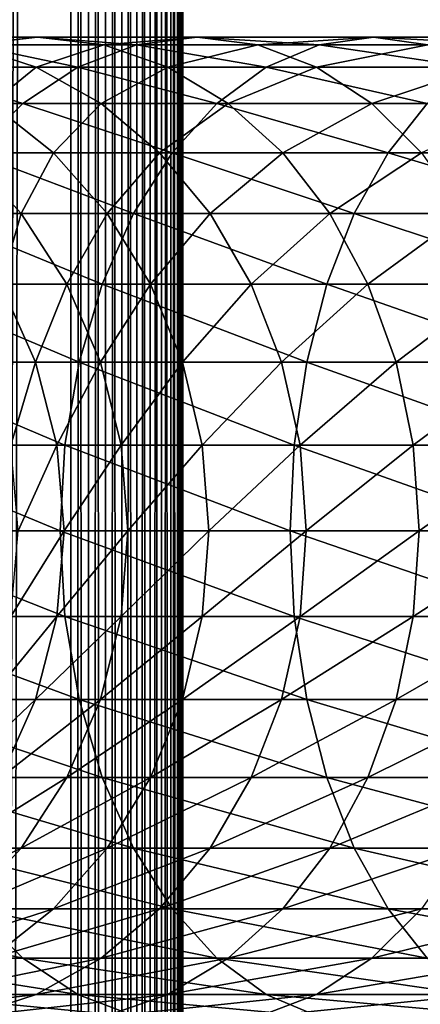
# Model space of a CAD drawing. Extents: x 0 to 350, y 0 to 1040.
# Drawn here: x 37 to 46, y 421 to 443 of the extents above; entities that cross this region are included whole.
import ezdxf

# ---------------------------------------------------------------- set-up
doc = ezdxf.new("R2010")
doc.units = 0
doc.header["$MEASUREMENT"] = 0

msp = doc.modelspace()

# ---------------------------------------------------------------- linework, layer by layer
for points in [[(15.399998, 1.5, 35.650024), (15.399998, 1038.5, 35.650024), (37.899998, 1.5, 35.650024)], [(37.899998, 1.5, 35.650024), (15.399998, 1038.5, 35.650024), (37.899998, 1038.5, 35.650024)], [(17.829334, 44.426491, 65.650024), (19.4, 45.526279, 65.650024), (37.899998, 1038.5, 65.650024)], [(37.899998, 1038.5, 65.650024), (35.899998, 1003.999939, 65.650024), (17.829334, 44.426491, 65.650024)], [(37.899998, 1038.5, 65.650024), (19.4, 45.526279, 65.650024), (21.137777, 46.336617, 65.650024)], [(37.899998, 1038.5, 65.650024), (21.137777, 46.336617, 65.650024), (22.989868, 46.832886, 65.650024)], [(22.989868, 46.832886, 65.650024), (24.9, 47, 65.650024), (37.899998, 1038.5, 65.650024)], [(37.899998, 1038.5, 65.650024), (24.9, 47, 65.650024), (26.810129, 46.832886, 65.650024)], [(37.899998, 1038.5, 65.650024), (26.810129, 46.832886, 65.650024), (28.66222, 46.336617, 65.650024)], [(30.399998, 45.526279, 65.650024), (37.899998, 1038.5, 65.650024), (28.66222, 46.336617, 65.650024)], [(31.970661, 44.426491, 65.650024), (37.899998, 1038.5, 65.650024), (30.399998, 45.526279, 65.650024)], [(31.970661, 44.426491, 65.650024), (33.326488, 43.070663, 65.650024), (37.899998, 1038.5, 65.650024)], [(37.899998, 1038.5, 65.650024), (33.326488, 43.070663, 65.650024), (34.426277, 41.5, 65.650024)], [(37.899998, 1038.5, 65.650024), (34.426277, 41.5, 65.650024), (35.236618, 39.762222, 65.650024)], [(35.236618, 39.762222, 65.650024), (35.732883, 37.91013, 65.650024), (37.899998, 1038.5, 65.650024)], [(37.899998, 1038.5, 65.650024), (35.732883, 37.91013, 65.650024), (35.899998, 36, 65.650024)], [(37.899998, 1038.5, 65.650024), (35.899998, 36, 65.650024), (37.899998, 1.5, 65.650024)], [(37.899998, 1038.5, 65.650024), (37.899998, 1.5, 65.650024), (38.291084, 1.5, 65.619247)], [(37.899998, 1038.5, 65.650024), (38.291084, 1.5, 65.619247), (38.291084, 1038.5, 65.619247)], [(38.291084, 1038.5, 35.680801), (38.291084, 1.5, 35.680801), (37.899998, 1.5, 35.650024)], [(38.291084, 1038.5, 35.680801), (37.899998, 1.5, 35.650024), (37.899998, 1038.5, 35.650024)], [(38.291084, 1038.5, 65.619247), (38.291084, 1.5, 65.619247), (38.672543, 1.5, 65.527664)], [(38.291084, 1038.5, 65.619247), (38.672543, 1.5, 65.527664), (38.672543, 1038.5, 65.527664)], [(38.672543, 1038.5, 35.772381), (38.672543, 1.5, 35.772381), (38.291084, 1.5, 35.680801)], [(38.672543, 1038.5, 35.772381), (38.291084, 1.5, 35.680801), (38.291084, 1038.5, 35.680801)], [(38.672543, 1038.5, 65.527664), (38.672543, 1.5, 65.527664), (39.034973, 1.5, 65.377541)], [(38.672543, 1038.5, 65.527664), (39.034973, 1.5, 65.377541), (39.034973, 1038.5, 65.377541)], [(39.034973, 1038.5, 35.922508), (39.034973, 1.5, 35.922508), (38.672543, 1.5, 35.772381)], [(39.034973, 1038.5, 35.922508), (38.672543, 1.5, 35.772381), (38.672543, 1038.5, 35.772381)], [(39.034973, 1038.5, 65.377541), (39.034973, 1.5, 65.377541), (39.369461, 1.5, 65.172569)], [(39.034973, 1038.5, 65.377541), (39.369461, 1.5, 65.172569), (39.369461, 1038.5, 65.172569)], [(39.369461, 1038.5, 36.127483), (39.369461, 1.5, 36.127483), (39.034973, 1.5, 35.922508)], [(39.369461, 1038.5, 36.127483), (39.034973, 1.5, 35.922508), (39.034973, 1038.5, 35.922508)], [(39.369461, 1038.5, 65.172569), (39.369461, 1.5, 65.172569), (39.667767, 1.5, 64.917793)], [(39.369461, 1038.5, 65.172569), (39.667767, 1.5, 64.917793), (39.667767, 1038.5, 64.917793)], [(39.667767, 1038.5, 36.382256), (39.667767, 1.5, 36.382256), (39.369461, 1.5, 36.127483)], [(39.667767, 1038.5, 36.382256), (39.369461, 1.5, 36.127483), (39.369461, 1038.5, 36.127483)], [(39.667767, 1038.5, 64.917793), (39.667767, 1.5, 64.917793), (39.922543, 1.5, 64.619484)], [(39.667767, 1038.5, 64.917793), (39.922543, 1.5, 64.619484), (39.922543, 1038.5, 64.619484)], [(39.922543, 1038.5, 36.680561), (39.922543, 1.5, 36.680561), (39.667767, 1.5, 36.382256)], [(39.922543, 1038.5, 36.680561), (39.667767, 1.5, 36.382256), (39.667767, 1038.5, 36.382256)], [(39.922543, 1038.5, 64.619484), (39.922543, 1.5, 64.619484), (40.127514, 1.5, 64.284996)], [(39.922543, 1038.5, 64.619484), (40.127514, 1.5, 64.284996), (40.127514, 1038.5, 64.284996)], [(40.127514, 1038.5, 37.015045), (40.127514, 1.5, 37.015045), (39.922543, 1.5, 36.680561)], [(40.127514, 1038.5, 37.015045), (39.922543, 1.5, 36.680561), (39.922543, 1038.5, 36.680561)], [(40.127514, 1038.5, 64.284996), (40.127514, 1.5, 64.284996), (40.277641, 1.5, 63.922565)], [(40.127514, 1038.5, 64.284996), (40.277641, 1.5, 63.922565), (40.277641, 1038.5, 63.922565)], [(40.277641, 1038.5, 37.37748), (40.277641, 1.5, 37.37748), (40.127514, 1.5, 37.015045)], [(40.277641, 1038.5, 37.37748), (40.127514, 1.5, 37.015045), (40.127514, 1038.5, 37.015045)], [(40.277641, 1038.5, 63.922565), (40.277641, 1.5, 63.922565), (40.369221, 1.5, 63.541111)], [(40.277641, 1038.5, 63.922565), (40.369221, 1.5, 63.541111), (40.369221, 1038.5, 63.541111)], [(40.369221, 1038.5, 37.758938), (40.369221, 1.5, 37.758938), (40.277641, 1.5, 37.37748)], [(40.369221, 1038.5, 37.758938), (40.277641, 1.5, 37.37748), (40.277641, 1038.5, 37.37748)], [(40.369221, 1038.5, 63.541111), (40.369221, 1.5, 63.541111), (40.399998, 1.5, 63.150024)], [(40.369221, 1038.5, 63.541111), (40.399998, 1.5, 63.150024), (40.399998, 1038.5, 63.150024)], [(40.399998, 1038.5, 38.150024), (40.399998, 1.5, 38.150024), (40.369221, 1.5, 37.758938)], [(40.399998, 1038.5, 38.150024), (40.369221, 1.5, 37.758938), (40.369221, 1038.5, 37.758938)], [(40.399998, 1.5, 38.150024), (40.399998, 1038.5, 38.150024), (40.399998, 1.5, 63.150024)], [(40.399998, 1.5, 63.150024), (40.399998, 1038.5, 38.150024), (40.399998, 1038.5, 63.150024)], [(37.157433, 443, 126.907265), (35.588856, 442.832886, 121.5896), (34.000641, 443, 122.650818)], [(37.157433, 443, 126.907265), (34.000641, 443, 122.650818), (35.680882, 442.832886, 128.119034)], [(38.633984, 442.832886, 125.695488), (35.588856, 442.832886, 121.5896), (37.157433, 443, 126.907265)], [(39.365566, 442.832886, 132.184448), (37.157433, 443, 126.907265), (35.680882, 442.832886, 128.119034)], [(40.716232, 443, 130.833786), (38.633984, 442.832886, 125.695488), (37.157433, 443, 126.907265)], [(40.716232, 443, 130.833786), (37.157433, 443, 126.907265), (39.365566, 442.832886, 132.184448)], [(42.066898, 442.832886, 129.483124), (38.633984, 442.832886, 125.695488), (40.716232, 443, 130.833786)], [(43.430988, 442.832886, 135.869141), (40.716232, 443, 130.833786), (39.365566, 442.832886, 132.184448)], [(44.642761, 443, 134.392593), (42.066898, 442.832886, 129.483124), (40.716232, 443, 130.833786)], [(44.642761, 443, 134.392593), (40.716232, 443, 130.833786), (43.430988, 442.832886, 135.869141)], [(45.854534, 442.832886, 132.916031), (42.066898, 442.832886, 129.483124), (44.642761, 443, 134.392593)], [(47.837994, 442.832886, 139.137604), (44.642761, 443, 134.392593), (43.430988, 442.832886, 135.869141)], [(48.899204, 443, 137.549377), (45.854534, 442.832886, 132.916031), (44.642761, 443, 134.392593)], [(48.899204, 443, 137.549377), (44.642761, 443, 134.392593), (47.837994, 442.832886, 139.137604)], [(38.055939, 442.336609, 133.49408), (35.680882, 442.832886, 128.119034), (34.249199, 442.336609, 129.293991)], [(37.128811, 442.336609, 120.560638), (34.594234, 442.336609, 116.331947), (35.588856, 442.832886, 121.5896)], [(38.633984, 442.832886, 125.695488), (37.128811, 442.336609, 120.560638), (35.588856, 442.832886, 121.5896)], [(39.365566, 442.832886, 132.184448), (35.680882, 442.832886, 128.119034), (38.055939, 442.336609, 133.49408)], [(40.06567, 442.336609, 124.520531), (37.128811, 442.336609, 120.560638), (38.633984, 442.832886, 125.695488)], [(42.256031, 442.336609, 137.300827), (39.365566, 442.832886, 132.184448), (38.055939, 442.336609, 133.49408)], [(42.066898, 442.832886, 129.483124), (40.06567, 442.336609, 124.520531), (38.633984, 442.832886, 125.695488)], [(43.430988, 442.832886, 135.869141), (39.365566, 442.832886, 132.184448), (42.256031, 442.336609, 137.300827)], [(43.376522, 442.336609, 128.173492), (40.06567, 442.336609, 124.520531), (42.066898, 442.832886, 129.483124)], [(45.854534, 442.832886, 132.916031), (43.376522, 442.336609, 128.173492), (42.066898, 442.832886, 129.483124)], [(46.809029, 442.336609, 140.677551), (43.430988, 442.832886, 135.869141), (42.256031, 442.336609, 137.300827)], [(47.029488, 442.336609, 131.48436), (43.376522, 442.336609, 128.173492), (45.854534, 442.832886, 132.916031)], [(47.837994, 442.832886, 139.137604), (43.430988, 442.832886, 135.869141), (46.809029, 442.336609, 140.677551)], [(36.827145, 441.526276, 134.72287), (34.249199, 442.336609, 129.293991), (32.905876, 441.526276, 130.396423)], [(38.055939, 442.336609, 133.49408), (34.249199, 442.336609, 129.293991), (36.827145, 441.526276, 134.72287)], [(37.128811, 442.336609, 120.560638), (36.126816, 441.526276, 115.512764), (34.594234, 442.336609, 116.331947)], [(38.573723, 441.526276, 119.595177), (36.126816, 441.526276, 115.512764), (37.128811, 442.336609, 120.560638)], [(41.153599, 441.526276, 138.64415), (38.055939, 442.336609, 133.49408), (36.827145, 441.526276, 134.72287)], [(40.06567, 442.336609, 124.520531), (38.573723, 441.526276, 119.595177), (37.128811, 442.336609, 120.560638)], [(42.256031, 442.336609, 137.300827), (38.055939, 442.336609, 133.49408), (41.153599, 441.526276, 138.64415)], [(41.408993, 441.526276, 123.418098), (38.573723, 441.526276, 119.595177), (40.06567, 442.336609, 124.520531)], [(43.376522, 442.336609, 128.173492), (41.408993, 441.526276, 123.418098), (40.06567, 442.336609, 124.520531)], [(45.843571, 441.526276, 142.122467), (42.256031, 442.336609, 137.300827), (41.153599, 441.526276, 138.64415)], [(44.60532, 441.526276, 126.944702), (41.408993, 441.526276, 123.418098), (43.376522, 442.336609, 128.173492)], [(46.809029, 442.336609, 140.677551), (42.256031, 442.336609, 137.300827), (45.843571, 441.526276, 142.122467)], [(47.029488, 442.336609, 131.48436), (44.60532, 441.526276, 126.944702), (43.376522, 442.336609, 128.173492)], [(48.131924, 441.526276, 130.141022), (44.60532, 441.526276, 126.944702), (47.029488, 442.336609, 131.48436)], [(36.827145, 441.526276, 134.72287), (32.905876, 441.526276, 130.396423), (35.716518, 440.426483, 135.833511)], [(37.51202, 440.426483, 114.772362), (35.542946, 440.426483, 110.6091), (36.126816, 441.526276, 115.512764)], [(40.157181, 440.426483, 139.858292), (36.827145, 441.526276, 134.72287), (35.716518, 440.426483, 135.833511)], [(38.573723, 441.526276, 119.595177), (37.51202, 440.426483, 114.772362), (36.126816, 441.526276, 115.512764)], [(41.153599, 441.526276, 138.64415), (36.827145, 441.526276, 134.72287), (40.157181, 440.426483, 139.858292)], [(39.879681, 440.426483, 118.722565), (37.51202, 440.426483, 114.772362), (38.573723, 441.526276, 119.595177)], [(41.408993, 441.526276, 123.418098), (39.879681, 440.426483, 118.722565), (38.573723, 441.526276, 119.595177)], [(42.623131, 440.426483, 122.421677), (39.879681, 440.426483, 118.722565), (41.408993, 441.526276, 123.418098)], [(44.970955, 440.426483, 143.428421), (41.153599, 441.526276, 138.64415), (40.157181, 440.426483, 139.858292)], [(45.843571, 441.526276, 142.122467), (41.153599, 441.526276, 138.64415), (44.970955, 440.426483, 143.428421)], [(44.60532, 441.526276, 126.944702), (42.623131, 440.426483, 122.421677), (41.408993, 441.526276, 123.418098)], [(45.715946, 440.426483, 125.834076), (42.623131, 440.426483, 122.421677), (44.60532, 441.526276, 126.944702)], [(48.131924, 441.526276, 130.141022), (45.715946, 440.426483, 125.834076), (44.60532, 441.526276, 126.944702)], [(50.111488, 440.426483, 146.509537), (45.843571, 441.526276, 142.122467), (44.970955, 440.426483, 143.428421)], [(39.297054, 439.070679, 140.906357), (35.716518, 440.426483, 135.833511), (34.757805, 439.070679, 136.792221)], [(36.795567, 439.070679, 110.090248), (35.288868, 439.070679, 105.879318), (35.542946, 440.426483, 110.6091)], [(37.51202, 440.426483, 114.772362), (36.795567, 439.070679, 110.090248), (35.542946, 440.426483, 110.6091)], [(40.157181, 440.426483, 139.858292), (35.716518, 440.426483, 135.833511), (39.297054, 439.070679, 140.906357)], [(38.707748, 439.070679, 114.133232), (36.795567, 439.070679, 110.090248), (37.51202, 440.426483, 114.772362)], [(39.879681, 440.426483, 118.722565), (38.707748, 439.070679, 114.133232), (37.51202, 440.426483, 114.772362)], [(41.007008, 439.070679, 117.969307), (38.707748, 439.070679, 114.133232), (39.879681, 440.426483, 118.722565)], [(44.217701, 439.070679, 144.555756), (40.157181, 440.426483, 139.858292), (39.297054, 439.070679, 140.906357)], [(42.623131, 440.426483, 122.421677), (41.007008, 439.070679, 117.969307), (39.879681, 440.426483, 118.722565)], [(44.970955, 440.426483, 143.428421), (40.157181, 440.426483, 139.858292), (44.217701, 439.070679, 144.555756)], [(43.6712, 439.070679, 121.561554), (41.007008, 439.070679, 117.969307), (42.623131, 440.426483, 122.421677)], [(45.715946, 440.426483, 125.834076), (43.6712, 439.070679, 121.561554), (42.623131, 440.426483, 122.421677)], [(46.67466, 439.070679, 124.875359), (43.6712, 439.070679, 121.561554), (45.715946, 440.426483, 125.834076)], [(49.472355, 439.070679, 147.705276), (44.970955, 440.426483, 143.428421), (44.217701, 439.070679, 144.555756)], [(50.111488, 440.426483, 146.509537), (44.970955, 440.426483, 143.428421), (49.472355, 439.070679, 147.705276)], [(38.599354, 437.5, 141.7565), (34.757805, 439.070679, 136.792221), (33.980137, 437.5, 137.569885)], [(39.297054, 439.070679, 140.906357), (34.757805, 439.070679, 136.792221), (38.599354, 437.5, 141.7565)], [(36.795567, 439.070679, 110.090248), (36.341301, 437.5, 105.560066), (35.288868, 439.070679, 105.879318)], [(37.811638, 437.5, 109.66938), (36.341301, 437.5, 105.560066), (36.795567, 439.070679, 110.090248)], [(38.707748, 439.070679, 114.133232), (37.811638, 437.5, 109.66938), (36.795567, 439.070679, 110.090248)], [(39.677677, 437.5, 113.614792), (37.811638, 437.5, 109.66938), (38.707748, 439.070679, 114.133232)], [(43.606689, 437.5, 145.4702), (39.297054, 439.070679, 140.906357), (38.599354, 437.5, 141.7565)], [(41.007008, 439.070679, 117.969307), (39.677677, 437.5, 113.614792), (38.707748, 439.070679, 114.133232)], [(44.217701, 439.070679, 144.555756), (39.297054, 439.070679, 140.906357), (43.606689, 437.5, 145.4702)], [(41.921452, 437.5, 117.358299), (39.677677, 437.5, 113.614792), (41.007008, 439.070679, 117.969307)], [(43.6712, 439.070679, 121.561554), (41.921452, 437.5, 117.358299), (41.007008, 439.070679, 117.969307)], [(44.521347, 437.5, 120.863853), (41.921452, 437.5, 117.358299), (43.6712, 439.070679, 121.561554)], [(48.953918, 437.5, 148.675201), (44.217701, 439.070679, 144.555756), (43.606689, 437.5, 145.4702)], [(46.67466, 439.070679, 124.875359), (44.521347, 437.5, 120.863853), (43.6712, 439.070679, 121.561554)], [(49.472355, 439.070679, 147.705276), (44.217701, 439.070679, 144.555756), (48.953918, 437.5, 148.675201)], [(47.452328, 437.5, 124.097694), (44.521347, 437.5, 120.863853), (46.67466, 439.070679, 124.875359)], [(38.085281, 435.762207, 142.382904), (33.980137, 437.5, 137.569885), (33.407139, 435.762207, 138.142883)], [(38.599354, 437.5, 141.7565), (33.980137, 437.5, 137.569885), (38.085281, 435.762207, 142.382904)], [(37.116749, 435.762207, 105.324829), (36.075596, 435.762207, 101.168327), (36.341301, 437.5, 105.560066)], [(37.811638, 437.5, 109.66938), (37.116749, 435.762207, 105.324829), (36.341301, 437.5, 105.560066)], [(38.560295, 435.762207, 109.359276), (37.116749, 435.762207, 105.324829), (37.811638, 437.5, 109.66938)], [(39.677677, 437.5, 113.614792), (38.560295, 435.762207, 109.359276), (37.811638, 437.5, 109.66938)], [(43.156487, 435.762207, 146.143967), (38.599354, 437.5, 141.7565), (38.085281, 435.762207, 142.382904)], [(40.392334, 435.762207, 113.232796), (38.560295, 435.762207, 109.359276), (39.677677, 437.5, 113.614792)], [(43.606689, 437.5, 145.4702), (38.599354, 437.5, 141.7565), (43.156487, 435.762207, 146.143967)], [(41.921452, 437.5, 117.358299), (40.392334, 435.762207, 113.232796), (39.677677, 437.5, 113.614792)], [(42.595222, 435.762207, 116.908096), (40.392334, 435.762207, 113.232796), (41.921452, 437.5, 117.358299)], [(44.521347, 437.5, 120.863853), (42.595222, 435.762207, 116.908096), (41.921452, 437.5, 117.358299)], [(45.147747, 435.762207, 120.349777), (42.595222, 435.762207, 116.908096), (44.521347, 437.5, 120.863853)], [(48.571926, 435.762207, 149.389862), (43.606689, 437.5, 145.4702), (43.156487, 435.762207, 146.143967)], [(48.953918, 437.5, 148.675201), (43.606689, 437.5, 145.4702), (48.571926, 435.762207, 149.389862)], [(47.452328, 437.5, 124.097694), (45.147747, 435.762207, 120.349777), (44.521347, 437.5, 120.863853)], [(48.025326, 435.762207, 123.524696), (45.147747, 435.762207, 120.349777), (47.452328, 437.5, 124.097694)], [(37.770451, 433.910126, 142.766525), (33.407139, 435.762207, 138.142883), (33.056225, 433.910126, 138.49379)], [(38.085281, 435.762207, 142.382904), (33.407139, 435.762207, 138.142883), (37.770451, 433.910126, 142.766525)], [(37.116749, 435.762207, 105.324829), (36.562328, 433.910126, 101.07151), (36.075596, 435.762207, 101.168327)], [(37.591644, 433.910126, 105.180779), (36.562328, 433.910126, 101.07151), (37.116749, 435.762207, 105.324829)], [(38.560295, 435.762207, 109.359276), (37.591644, 433.910126, 105.180779), (37.116749, 435.762207, 105.324829)], [(39.018784, 433.910126, 109.169365), (37.591644, 433.910126, 105.180779), (38.560295, 435.762207, 109.359276)], [(42.880775, 433.910126, 146.556595), (38.085281, 435.762207, 142.382904), (37.770451, 433.910126, 142.766525)], [(43.156487, 435.762207, 146.143967), (38.085281, 435.762207, 142.382904), (42.880775, 433.910126, 146.556595)], [(40.392334, 435.762207, 113.232796), (39.018784, 433.910126, 109.169365), (38.560295, 435.762207, 109.359276)], [(40.830002, 433.910126, 112.998863), (39.018784, 433.910126, 109.169365), (40.392334, 435.762207, 113.232796)], [(42.595222, 435.762207, 116.908096), (40.830002, 433.910126, 112.998863), (40.392334, 435.762207, 113.232796)], [(43.007854, 433.910126, 116.632385), (40.830002, 433.910126, 112.998863), (42.595222, 435.762207, 116.908096)], [(45.147747, 435.762207, 120.349777), (43.007854, 433.910126, 116.632385), (42.595222, 435.762207, 116.908096)], [(48.33799, 433.910126, 149.82753), (43.156487, 435.762207, 146.143967), (42.880775, 433.910126, 146.556595)], [(45.531368, 433.910126, 120.03495), (43.007854, 433.910126, 116.632385), (45.147747, 435.762207, 120.349777)], [(48.571926, 435.762207, 149.389862), (43.156487, 435.762207, 146.143967), (48.33799, 433.910126, 149.82753)], [(48.025326, 435.762207, 123.524696), (45.531368, 433.910126, 120.03495), (45.147747, 435.762207, 120.349777)], [(48.37624, 433.910126, 123.173782), (45.531368, 433.910126, 120.03495), (48.025326, 435.762207, 123.524696)], [(37.664436, 432, 142.895706), (33.056225, 433.910126, 138.49379), (32.938057, 432, 138.611969)], [(37.770451, 433.910126, 142.766525), (33.056225, 433.910126, 138.49379), (37.664436, 432, 142.895706)], [(37.591644, 433.910126, 105.180779), (36.726231, 432, 101.03891), (36.562328, 433.910126, 101.07151)], [(37.751564, 432, 105.132263), (36.726231, 432, 101.03891), (37.591644, 433.910126, 105.180779)], [(39.018784, 433.910126, 109.169365), (37.751564, 432, 105.132263), (37.591644, 433.910126, 105.180779)], [(42.787933, 432, 146.695541), (37.770451, 433.910126, 142.766525), (37.664436, 432, 142.895706)], [(39.17318, 432, 109.105408), (37.751564, 432, 105.132263), (39.018784, 433.910126, 109.169365)], [(42.880775, 433.910126, 146.556595), (37.770451, 433.910126, 142.766525), (42.787933, 432, 146.695541)], [(40.830002, 433.910126, 112.998863), (39.17318, 432, 109.105408), (39.018784, 433.910126, 109.169365)], [(40.977386, 432, 112.920082), (39.17318, 432, 109.105408), (40.830002, 433.910126, 112.998863)], [(43.007854, 433.910126, 116.632385), (40.977386, 432, 112.920082), (40.830002, 433.910126, 112.998863)], [(43.146805, 432, 116.539543), (40.977386, 432, 112.920082), (43.007854, 433.910126, 116.632385)], [(48.259212, 432, 149.974915), (42.880775, 433.910126, 146.556595), (42.787933, 432, 146.695541)], [(48.33799, 433.910126, 149.82753), (42.880775, 433.910126, 146.556595), (48.259212, 432, 149.974915)], [(45.531368, 433.910126, 120.03495), (43.146805, 432, 116.539543), (43.007854, 433.910126, 116.632385)], [(45.660549, 432, 119.928932), (43.146805, 432, 116.539543), (45.531368, 433.910126, 120.03495)], [(48.37624, 433.910126, 123.173782), (45.660549, 432, 119.928932), (45.531368, 433.910126, 120.03495)], [(48.494408, 432, 123.055618), (45.660549, 432, 119.928932), (48.37624, 433.910126, 123.173782)], [(37.664436, 432, 142.895706), (32.938057, 432, 138.611969), (37.770451, 430.089874, 142.766525)], [(37.770451, 430.089874, 142.766525), (32.938057, 432, 138.611969), (33.056225, 430.089874, 138.49379)], [(37.591644, 430.089874, 105.180779), (36.562328, 430.089874, 101.07151), (37.751564, 432, 105.132263)], [(37.751564, 432, 105.132263), (36.562328, 430.089874, 101.07151), (36.726231, 432, 101.03891)], [(39.018784, 430.089874, 109.169365), (37.591644, 430.089874, 105.180779), (39.17318, 432, 109.105408)], [(39.17318, 432, 109.105408), (37.591644, 430.089874, 105.180779), (37.751564, 432, 105.132263)], [(42.787933, 432, 146.695541), (37.664436, 432, 142.895706), (42.880775, 430.089874, 146.556595)], [(42.880775, 430.089874, 146.556595), (37.664436, 432, 142.895706), (37.770451, 430.089874, 142.766525)], [(40.830002, 430.089874, 112.998863), (39.018784, 430.089874, 109.169365), (40.977386, 432, 112.920082)], [(40.977386, 432, 112.920082), (39.018784, 430.089874, 109.169365), (39.17318, 432, 109.105408)], [(43.007854, 430.089874, 116.632385), (40.830002, 430.089874, 112.998863), (43.146805, 432, 116.539543)], [(43.146805, 432, 116.539543), (40.830002, 430.089874, 112.998863), (40.977386, 432, 112.920082)], [(48.259212, 432, 149.974915), (42.787933, 432, 146.695541), (48.33799, 430.089874, 149.82753)], [(48.33799, 430.089874, 149.82753), (42.787933, 432, 146.695541), (42.880775, 430.089874, 146.556595)], [(45.531368, 430.089874, 120.03495), (43.007854, 430.089874, 116.632385), (45.660549, 432, 119.928932)], [(45.660549, 432, 119.928932), (43.007854, 430.089874, 116.632385), (43.146805, 432, 116.539543)], [(48.37624, 430.089874, 123.173782), (45.531368, 430.089874, 120.03495), (48.494408, 432, 123.055618)], [(48.494408, 432, 123.055618), (45.531368, 430.089874, 120.03495), (45.660549, 432, 119.928932)], [(37.770451, 430.089874, 142.766525), (33.056225, 430.089874, 138.49379), (38.085281, 428.237793, 142.382904)], [(38.085281, 428.237793, 142.382904), (33.056225, 430.089874, 138.49379), (33.407139, 428.237793, 138.142883)], [(37.116749, 428.237793, 105.324829), (36.075596, 428.237793, 101.168327), (37.591644, 430.089874, 105.180779)], [(37.591644, 430.089874, 105.180779), (36.075596, 428.237793, 101.168327), (36.562328, 430.089874, 101.07151)], [(38.560295, 428.237793, 109.359276), (37.116749, 428.237793, 105.324829), (39.018784, 430.089874, 109.169365)], [(39.018784, 430.089874, 109.169365), (37.116749, 428.237793, 105.324829), (37.591644, 430.089874, 105.180779)], [(42.880775, 430.089874, 146.556595), (37.770451, 430.089874, 142.766525), (43.156487, 428.237793, 146.143967)], [(43.156487, 428.237793, 146.143967), (37.770451, 430.089874, 142.766525), (38.085281, 428.237793, 142.382904)], [(40.392334, 428.237793, 113.232796), (38.560295, 428.237793, 109.359276), (40.830002, 430.089874, 112.998863)], [(40.830002, 430.089874, 112.998863), (38.560295, 428.237793, 109.359276), (39.018784, 430.089874, 109.169365)], [(42.595222, 428.237793, 116.908096), (40.392334, 428.237793, 113.232796), (43.007854, 430.089874, 116.632385)], [(43.007854, 430.089874, 116.632385), (40.392334, 428.237793, 113.232796), (40.830002, 430.089874, 112.998863)], [(45.147747, 428.237793, 120.349777), (42.595222, 428.237793, 116.908096), (45.531368, 430.089874, 120.03495)], [(45.531368, 430.089874, 120.03495), (42.595222, 428.237793, 116.908096), (43.007854, 430.089874, 116.632385)], [(48.33799, 430.089874, 149.82753), (42.880775, 430.089874, 146.556595), (48.571926, 428.237793, 149.389862)], [(48.571926, 428.237793, 149.389862), (42.880775, 430.089874, 146.556595), (43.156487, 428.237793, 146.143967)], [(48.025326, 428.237793, 123.524696), (45.147747, 428.237793, 120.349777), (48.37624, 430.089874, 123.173782)], [(48.37624, 430.089874, 123.173782), (45.147747, 428.237793, 120.349777), (45.531368, 430.089874, 120.03495)], [(38.085281, 428.237793, 142.382904), (33.407139, 428.237793, 138.142883), (38.599354, 426.5, 141.7565)], [(38.599354, 426.5, 141.7565), (33.407139, 428.237793, 138.142883), (33.980137, 426.5, 137.569885)], [(36.341301, 426.5, 105.560066), (35.280827, 426.5, 101.326416), (37.116749, 428.237793, 105.324829)], [(37.116749, 428.237793, 105.324829), (35.280827, 426.5, 101.326416), (36.075596, 428.237793, 101.168327)], [(37.811638, 426.5, 109.66938), (36.341301, 426.5, 105.560066), (38.560295, 428.237793, 109.359276)], [(38.560295, 428.237793, 109.359276), (36.341301, 426.5, 105.560066), (37.116749, 428.237793, 105.324829)], [(39.677677, 426.5, 113.614792), (37.811638, 426.5, 109.66938), (40.392334, 428.237793, 113.232796)], [(40.392334, 428.237793, 113.232796), (37.811638, 426.5, 109.66938), (38.560295, 428.237793, 109.359276)], [(43.156487, 428.237793, 146.143967), (38.085281, 428.237793, 142.382904), (43.606689, 426.5, 145.4702)], [(43.606689, 426.5, 145.4702), (38.085281, 428.237793, 142.382904), (38.599354, 426.5, 141.7565)], [(41.921452, 426.5, 117.358299), (39.677677, 426.5, 113.614792), (42.595222, 428.237793, 116.908096)], [(42.595222, 428.237793, 116.908096), (39.677677, 426.5, 113.614792), (40.392334, 428.237793, 113.232796)], [(44.521347, 426.5, 120.863853), (41.921452, 426.5, 117.358299), (45.147747, 428.237793, 120.349777)], [(45.147747, 428.237793, 120.349777), (41.921452, 426.5, 117.358299), (42.595222, 428.237793, 116.908096)], [(48.571926, 428.237793, 149.389862), (43.156487, 428.237793, 146.143967), (48.953918, 426.5, 148.675201)], [(48.953918, 426.5, 148.675201), (43.156487, 428.237793, 146.143967), (43.606689, 426.5, 145.4702)], [(47.452328, 426.5, 124.097694), (44.521347, 426.5, 120.863853), (48.025326, 428.237793, 123.524696)], [(48.025326, 428.237793, 123.524696), (44.521347, 426.5, 120.863853), (45.147747, 428.237793, 120.349777)], [(38.599354, 426.5, 141.7565), (33.980137, 426.5, 137.569885), (39.297054, 424.929321, 140.906357)], [(39.297054, 424.929321, 140.906357), (33.980137, 426.5, 137.569885), (34.757805, 424.929321, 136.792221)], [(36.795567, 424.929321, 110.090248), (35.288868, 424.929321, 105.879318), (37.811638, 426.5, 109.66938)], [(37.811638, 426.5, 109.66938), (35.288868, 424.929321, 105.879318), (36.341301, 426.5, 105.560066)], [(38.707748, 424.929321, 114.133232), (36.795567, 424.929321, 110.090248), (39.677677, 426.5, 113.614792)], [(39.677677, 426.5, 113.614792), (36.795567, 424.929321, 110.090248), (37.811638, 426.5, 109.66938)], [(43.606689, 426.5, 145.4702), (38.599354, 426.5, 141.7565), (44.217701, 424.929321, 144.555756)], [(44.217701, 424.929321, 144.555756), (38.599354, 426.5, 141.7565), (39.297054, 424.929321, 140.906357)], [(41.007008, 424.929321, 117.969307), (38.707748, 424.929321, 114.133232), (41.921452, 426.5, 117.358299)], [(41.921452, 426.5, 117.358299), (38.707748, 424.929321, 114.133232), (39.677677, 426.5, 113.614792)], [(43.6712, 424.929321, 121.561554), (41.007008, 424.929321, 117.969307), (44.521347, 426.5, 120.863853)], [(44.521347, 426.5, 120.863853), (41.007008, 424.929321, 117.969307), (41.921452, 426.5, 117.358299)], [(48.953918, 426.5, 148.675201), (43.606689, 426.5, 145.4702), (49.472355, 424.929321, 147.705276)], [(49.472355, 424.929321, 147.705276), (43.606689, 426.5, 145.4702), (44.217701, 424.929321, 144.555756)], [(46.67466, 424.929321, 124.875359), (43.6712, 424.929321, 121.561554), (47.452328, 426.5, 124.097694)], [(47.452328, 426.5, 124.097694), (43.6712, 424.929321, 121.561554), (44.521347, 426.5, 120.863853)], [(35.542946, 423.573517, 110.6091), (33.991425, 423.573517, 106.272888), (36.795567, 424.929321, 110.090248)], [(36.795567, 424.929321, 110.090248), (33.991425, 423.573517, 106.272888), (35.288868, 424.929321, 105.879318)], [(39.297054, 424.929321, 140.906357), (34.757805, 424.929321, 136.792221), (40.157181, 423.573517, 139.858292)], [(40.157181, 423.573517, 139.858292), (34.757805, 424.929321, 136.792221), (35.716518, 423.573517, 135.833511)], [(37.51202, 423.573517, 114.772362), (35.542946, 423.573517, 110.6091), (38.707748, 424.929321, 114.133232)], [(38.707748, 424.929321, 114.133232), (35.542946, 423.573517, 110.6091), (36.795567, 424.929321, 110.090248)], [(39.879681, 423.573517, 118.722565), (37.51202, 423.573517, 114.772362), (41.007008, 424.929321, 117.969307)], [(41.007008, 424.929321, 117.969307), (37.51202, 423.573517, 114.772362), (38.707748, 424.929321, 114.133232)], [(44.217701, 424.929321, 144.555756), (39.297054, 424.929321, 140.906357), (44.970955, 423.573517, 143.428421)], [(44.970955, 423.573517, 143.428421), (39.297054, 424.929321, 140.906357), (40.157181, 423.573517, 139.858292)], [(42.623131, 423.573517, 122.421677), (39.879681, 423.573517, 118.722565), (43.6712, 424.929321, 121.561554)], [(43.6712, 424.929321, 121.561554), (39.879681, 423.573517, 118.722565), (41.007008, 424.929321, 117.969307)], [(45.715946, 423.573517, 125.834076), (42.623131, 423.573517, 122.421677), (46.67466, 424.929321, 124.875359)], [(46.67466, 424.929321, 124.875359), (42.623131, 423.573517, 122.421677), (43.6712, 424.929321, 121.561554)], [(49.472355, 424.929321, 147.705276), (44.217701, 424.929321, 144.555756), (50.111488, 423.573517, 146.509537)], [(50.111488, 423.573517, 146.509537), (44.217701, 424.929321, 144.555756), (44.970955, 423.573517, 143.428421)], [(35.716518, 423.573517, 135.833511), (31.691738, 423.573517, 131.392853), (36.827145, 422.473724, 134.72287)], [(36.827145, 422.473724, 134.72287), (31.691738, 423.573517, 131.392853), (32.905876, 422.473724, 130.396423)], [(36.126816, 422.473724, 115.512764), (34.091843, 422.473724, 111.210167), (37.51202, 423.573517, 114.772362)], [(37.51202, 423.573517, 114.772362), (34.091843, 422.473724, 111.210167), (35.542946, 423.573517, 110.6091)], [(40.157181, 423.573517, 139.858292), (35.716518, 423.573517, 135.833511), (41.153599, 422.473724, 138.64415)], [(41.153599, 422.473724, 138.64415), (35.716518, 423.573517, 135.833511), (36.827145, 422.473724, 134.72287)], [(38.573723, 422.473724, 119.595177), (36.126816, 422.473724, 115.512764), (39.879681, 423.573517, 118.722565)], [(39.879681, 423.573517, 118.722565), (36.126816, 422.473724, 115.512764), (37.51202, 423.573517, 114.772362)], [(41.408993, 422.473724, 123.418098), (38.573723, 422.473724, 119.595177), (42.623131, 423.573517, 122.421677)], [(42.623131, 423.573517, 122.421677), (38.573723, 422.473724, 119.595177), (39.879681, 423.573517, 118.722565)], [(44.970955, 423.573517, 143.428421), (40.157181, 423.573517, 139.858292), (45.843571, 422.473724, 142.122467)], [(45.843571, 422.473724, 142.122467), (40.157181, 423.573517, 139.858292), (41.153599, 422.473724, 138.64415)], [(44.60532, 422.473724, 126.944702), (41.408993, 422.473724, 123.418098), (45.715946, 423.573517, 125.834076)], [(45.715946, 423.573517, 125.834076), (41.408993, 422.473724, 123.418098), (42.623131, 423.573517, 122.421677)], [(48.131924, 422.473724, 130.141022), (44.60532, 422.473724, 126.944702), (49.128342, 423.573517, 128.926895)], [(49.128342, 423.573517, 128.926895), (44.60532, 422.473724, 126.944702), (45.715946, 423.573517, 125.834076)], [(50.111488, 423.573517, 146.509537), (44.970955, 423.573517, 143.428421), (50.851891, 422.473724, 145.124344)], [(50.851891, 422.473724, 145.124344), (44.970955, 423.573517, 143.428421), (45.843571, 422.473724, 142.122467)], [(36.827145, 422.473724, 134.72287), (32.905876, 422.473724, 130.396423), (38.055939, 421.663391, 133.49408)], [(38.055939, 421.663391, 133.49408), (32.905876, 422.473724, 130.396423), (34.249199, 421.663391, 129.293991)], [(37.128811, 421.663391, 120.560638), (34.594234, 421.663391, 116.331947), (38.573723, 422.473724, 119.595177)], [(38.573723, 422.473724, 119.595177), (34.594234, 421.663391, 116.331947), (36.126816, 422.473724, 115.512764)], [(41.153599, 422.473724, 138.64415), (36.827145, 422.473724, 134.72287), (42.256031, 421.663391, 137.300827)], [(42.256031, 421.663391, 137.300827), (36.827145, 422.473724, 134.72287), (38.055939, 421.663391, 133.49408)], [(40.06567, 421.663391, 124.520531), (37.128811, 421.663391, 120.560638), (41.408993, 422.473724, 123.418098)], [(41.408993, 422.473724, 123.418098), (37.128811, 421.663391, 120.560638), (38.573723, 422.473724, 119.595177)], [(43.376522, 421.663391, 128.173492), (40.06567, 421.663391, 124.520531), (44.60532, 422.473724, 126.944702)], [(44.60532, 422.473724, 126.944702), (40.06567, 421.663391, 124.520531), (41.408993, 422.473724, 123.418098)], [(45.843571, 422.473724, 142.122467), (41.153599, 422.473724, 138.64415), (46.809029, 421.663391, 140.677551)], [(46.809029, 421.663391, 140.677551), (41.153599, 422.473724, 138.64415), (42.256031, 421.663391, 137.300827)], [(47.029488, 421.663391, 131.48436), (43.376522, 421.663391, 128.173492), (48.131924, 422.473724, 130.141022)], [(48.131924, 422.473724, 130.141022), (43.376522, 421.663391, 128.173492), (44.60532, 422.473724, 126.944702)], [(35.588856, 421.167114, 121.5896), (32.960835, 421.167114, 117.205017), (37.128811, 421.663391, 120.560638)], [(37.128811, 421.663391, 120.560638), (32.960835, 421.167114, 117.205017), (34.594234, 421.663391, 116.331947)], [(38.055939, 421.663391, 133.49408), (34.249199, 421.663391, 129.293991), (39.365566, 421.167114, 132.184448)], [(39.365566, 421.167114, 132.184448), (34.249199, 421.663391, 129.293991), (35.680882, 421.167114, 128.119034)], [(38.633984, 421.167114, 125.695488), (35.588856, 421.167114, 121.5896), (40.06567, 421.663391, 124.520531)], [(40.06567, 421.663391, 124.520531), (35.588856, 421.167114, 121.5896), (37.128811, 421.663391, 120.560638)], [(42.256031, 421.663391, 137.300827), (38.055939, 421.663391, 133.49408), (43.430988, 421.167114, 135.869141)], [(43.430988, 421.167114, 135.869141), (38.055939, 421.663391, 133.49408), (39.365566, 421.167114, 132.184448)], [(42.066898, 421.167114, 129.483124), (38.633984, 421.167114, 125.695488), (43.376522, 421.663391, 128.173492)], [(43.376522, 421.663391, 128.173492), (38.633984, 421.167114, 125.695488), (40.06567, 421.663391, 124.520531)], [(45.854534, 421.167114, 132.916031), (42.066898, 421.167114, 129.483124), (47.029488, 421.663391, 131.48436)], [(47.029488, 421.663391, 131.48436), (42.066898, 421.167114, 129.483124), (43.376522, 421.663391, 128.173492)], [(46.809029, 421.663391, 140.677551), (42.256031, 421.663391, 137.300827), (47.837994, 421.167114, 139.137604)], [(47.837994, 421.167114, 139.137604), (42.256031, 421.663391, 137.300827), (43.430988, 421.167114, 135.869141)]]:
    msp.add_3dface(points)

doc.saveas('drawing.dxf')
